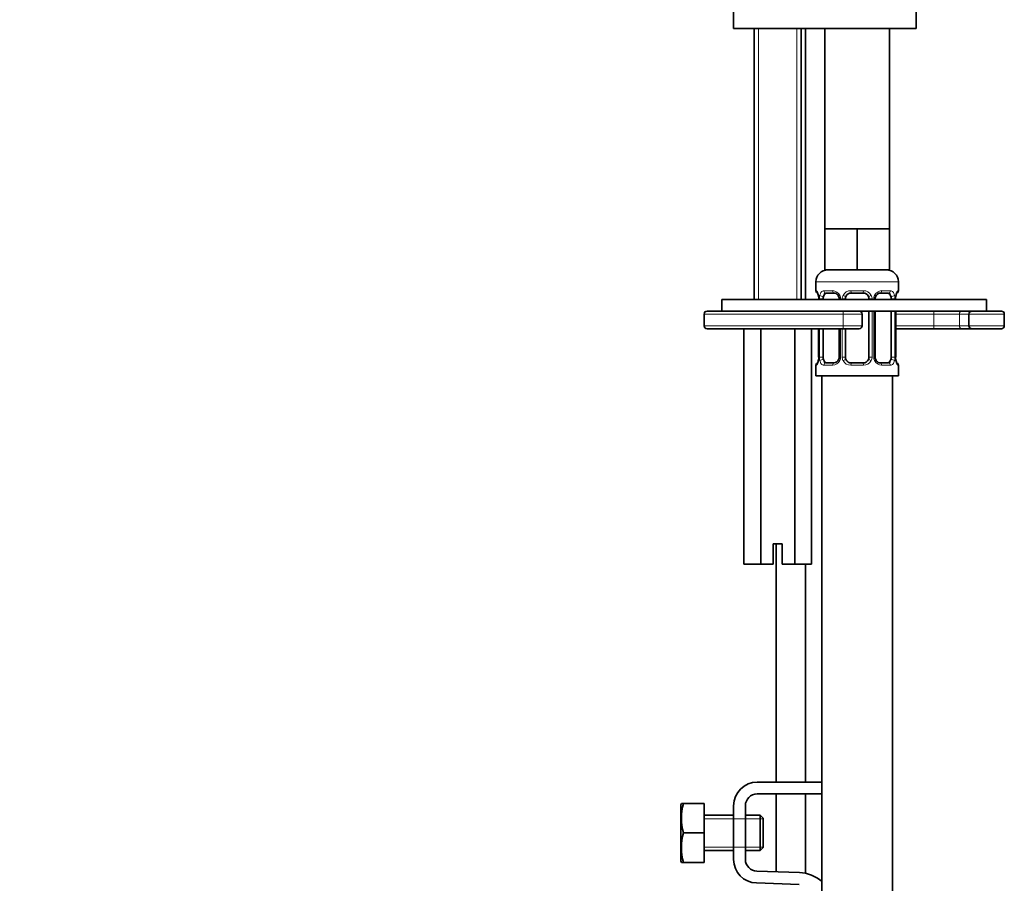
# Model space of a CAD drawing. Units: millimetres. Extents: x 0 to 1361, y 0 to 1969.
# Drawn here: x 1012 to 1179, y 1185 to 1331 of the extents above; entities that cross this region are included whole.
import ezdxf
from ezdxf import colors
from ezdxf.entities.mleader import LeaderData, LeaderLine
from ezdxf.math import Vec2, Vec3

# ---------------------------------------------------------------- set-up
doc = ezdxf.new("R2010")
doc.units = ezdxf.units.MM
doc.layers.add('DV3_Défaut', color=7, linetype='Continuous')
doc.layers.add('Défaut', color=7, linetype='Continuous')

# ---------------------------------------------------------------- blocks, each defined once
blk = doc.blocks.new('_DOT')
at = {"color": 0}
blk.add_line((0, 0), (-1, 0), dxfattribs=at)
at = {"color": 0, "const_width": 0.333}
blk.add_lwpolyline([(-0.1665, 0, 1), (0.1665, 0, 1)], format="xyb", close=True, dxfattribs=at)
blk = doc.blocks.new('SE2')
at = {"layer": 'DV3_Défaut', "color": 7, "linetype": 'Continuous', "lineweight": 35}
for p, q in [((1133.07, 1332.97), (1133.07, 1329.97)), ((1164.07, 1329.97), (1164.07, 1332.97)), ((1133.07, 1329.97), (1164.07, 1329.97)), ((1136.57, 1329.97), (1136.57, 1283.97)), ((1144.57, 1283.97), (1144.57, 1329.97)), ((1145.32, 1283.97), (1145.32, 1329.97)), ((1148.57, 1329.97), (1159.57, 1329.97)), ((1148.57, 1329.97), (1148.57, 1295.97)), ((1159.57, 1295.97), (1159.57, 1329.97)), ((1151.32, 1295.97), (1148.57, 1295.97)), ((1148.57, 1295.97), (1148.57, 1288.97)), ((1154.07, 1295.97), (1151.32, 1295.97)), ((1156.82, 1295.97), (1154.07, 1295.97)), ((1154.07, 1295.97), (1154.07, 1288.97)), ((1159.57, 1295.97), (1156.82, 1295.97)), ((1159.57, 1295.97), (1159.57, 1288.97)), ((1154.07, 1288.97), (1148.57, 1288.97)), ((1159.57, 1288.97), (1154.07, 1288.97)), ((1147.07, 1286.97), (1147.07, 1285.44)), ((1161.07, 1285.44), (1161.07, 1286.97)), ((1150.16, 1285.04), (1148.75, 1285.04)), ((1155.07, 1285.04), (1153.07, 1285.04)), ((1159.39, 1285.04), (1157.97, 1285.04)), ((1131.07, 1283.97), (1176.07, 1283.97)), ((1131.07, 1283.97), (1131.07, 1281.97)), ((1147.55, 1284.04), (1147.52, 1284.04)), ((1147.52, 1284.04), (1147.52, 1283.97)), ((1148.27, 1283.97), (1148.27, 1284.04)), ((1151.02, 1284.04), (1151.02, 1283.97)), ((1152.07, 1283.97), (1152.07, 1284.04)), ((1156.07, 1284.04), (1156.07, 1283.97)), ((1157.12, 1283.97), (1157.12, 1284.04)), ((1159.87, 1284.04), (1159.87, 1283.97)), ((1160.59, 1284.04), (1160.62, 1284.04)), ((1160.62, 1283.97), (1160.62, 1284.04)), ((1176.07, 1281.97), (1176.07, 1283.97)), ((1128.07, 1281.47), (1128.07, 1279.47)), ((1151.74, 1281.97), (1128.57, 1281.97)), ((1151.74, 1281.97), (1154.42, 1281.97)), ((1151.74, 1281.97), (1176.07, 1281.97)), ((1154.92, 1279.47), (1154.92, 1281.47)), ((1156.07, 1281.97), (1156.07, 1274.17)), ((1157.12, 1274.17), (1157.12, 1281.97)), ((1159.87, 1281.97), (1159.87, 1274.17)), ((1160.62, 1274.17), (1160.62, 1281.97)), ((1173.07, 1281.47), (1173.07, 1279.47)), ((1173.57, 1281.97), (1178.57, 1281.97)), ((1179.07, 1281.47), (1179.07, 1279.47)), ((1128.57, 1278.97), (1151.74, 1278.97)), ((1134.8, 1278.97), (1134.8, 1238.97)), ((1137.68, 1278.97), (1137.68, 1238.97)), ((1143.46, 1278.97), (1143.46, 1238.97)), ((1146.34, 1278.97), (1146.34, 1238.97)), ((1147.52, 1278.97), (1147.52, 1274.17)), ((1148.27, 1274.17), (1148.27, 1278.97)), ((1151.02, 1278.97), (1151.02, 1274.17)), ((1154.42, 1278.97), (1151.74, 1278.97)), ((1152.07, 1274.17), (1152.07, 1278.97)), ((1167.16, 1278.97), (1160.62, 1278.97)), ((1171.9, 1278.97), (1167.16, 1278.97)), ((1173.57, 1278.97), (1171.9, 1278.97)), ((1178.57, 1278.97), (1173.57, 1278.97)), ((1147.52, 1274.17), (1147.55, 1274.17)), ((1148.75, 1273.17), (1150.16, 1273.17)), ((1153.07, 1273.17), (1155.07, 1273.17)), ((1157.97, 1273.17), (1159.39, 1273.17)), ((1160.62, 1274.17), (1160.59, 1274.17)), ((1147.07, 1272.77), (1147.07, 1270.97)), ((1161.07, 1270.97), (1161.07, 1272.77)), ((1147.07, 1270.97), (1161.07, 1270.97)), ((1148.07, 1270.97), (1148.07, 966.97)), ((1160.07, 966.97), (1160.07, 1270.97)), ((1139.82, 1242.47), (1141.32, 1242.47)), ((1139.82, 1238.97), (1139.82, 1242.47)), ((1140.32, 1242.47), (1140.32, 1201.97)), ((1141.32, 1242.47), (1141.32, 1238.97)), ((1137.68, 1238.97), (1134.8, 1238.97)), ((1139.82, 1238.97), (1137.68, 1238.97)), ((1143.46, 1238.97), (1141.32, 1238.97)), ((1146.34, 1238.97), (1143.46, 1238.97)), ((1145.32, 1201.97), (1145.32, 1238.97)), ((1137.09, 1201.97), (1148.07, 1201.97)), ((1148.07, 1199.97), (1137.09, 1199.97)), ((1140.32, 1199.97), (1140.32, 1186.73)), ((1145.32, 1186.48), (1145.32, 1199.97)), ((1124.21, 1198.34), (1124.09, 1198.09)), ((1124.09, 1198.09), (1124.09, 1188.59)), ((1124.57, 1198.34), (1124.21, 1198.34)), ((1128.09, 1198.34), (1124.57, 1198.34)), ((1128.09, 1198.34), (1128.09, 1193.34)), ((1133.09, 1188.84), (1133.09, 1197.97)), ((1135.09, 1197.97), (1135.09, 1188.84)), ((1133.09, 1196.34), (1128.09, 1196.34)), ((1137.59, 1196.34), (1135.09, 1196.34)), ((1137.59, 1196.34), (1137.59, 1190.34)), ((1138.09, 1195.84), (1137.59, 1196.34)), ((1138.09, 1195.84), (1138.09, 1190.84)), ((1128.09, 1193.34), (1124.57, 1193.34)), ((1128.09, 1193.34), (1128.09, 1188.34)), ((1128.09, 1190.34), (1133.09, 1190.34)), ((1135.09, 1190.34), (1137.59, 1190.34)), ((1137.59, 1190.34), (1138.09, 1190.84)), ((1124.09, 1188.59), (1124.21, 1188.34)), ((1124.57, 1188.34), (1124.21, 1188.34)), ((1128.09, 1188.34), (1124.57, 1188.34)), ((1137.02, 1186.84), (1144.28, 1186.6)), ((1144.21, 1184.61), (1136.96, 1184.84))]:
    blk.add_line(p, q, dxfattribs=at)
at = {"layer": 'DV3_Défaut', "color": 7, "linetype": 'Continuous', "lineweight": 18}
for p, q in [((1137.33, 1329.97), (1137.33, 1283.97)), ((1143.8, 1329.97), (1143.8, 1283.97)), ((1147.07, 1286.97), (1161.07, 1286.97)), ((1147.07, 1285.44), (1147.15, 1285.44)), ((1148.43, 1285.44), (1149.93, 1285.44)), ((1153.01, 1285.44), (1155.13, 1285.44)), ((1158.21, 1285.44), (1159.71, 1285.44)), ((1160.99, 1285.44), (1161.07, 1285.44)), ((1147.55, 1284.04), (1147.55, 1283.97)), ((1147.66, 1283.97), (1147.66, 1284.04)), ((1148.27, 1284.04), (1147.66, 1284.04)), ((1151.02, 1284.04), (1151.25, 1284.04)), ((1151.25, 1284.04), (1151.25, 1283.97)), ((1151.53, 1283.97), (1151.53, 1284.04)), ((1152.07, 1284.04), (1151.53, 1284.04)), ((1156.07, 1284.04), (1156.61, 1284.04)), ((1156.61, 1284.04), (1156.61, 1283.97)), ((1156.88, 1283.97), (1156.88, 1284.04)), ((1157.12, 1284.04), (1156.88, 1284.04)), ((1159.87, 1284.04), (1160.48, 1284.04)), ((1160.48, 1284.04), (1160.48, 1283.97)), ((1160.59, 1283.97), (1160.59, 1284.04)), ((1128.07, 1281.47), (1151.7, 1281.47)), ((1151.7, 1281.47), (1151.7, 1279.47)), ((1154.92, 1281.47), (1151.7, 1281.47)), ((1156.61, 1281.97), (1156.61, 1274.17)), ((1156.88, 1274.17), (1156.88, 1281.97)), ((1160.48, 1281.97), (1160.48, 1274.17)), ((1160.59, 1274.17), (1160.59, 1281.97)), ((1167.08, 1281.47), (1160.62, 1281.47)), ((1167.08, 1281.47), (1167.08, 1279.47)), ((1171.44, 1281.47), (1167.08, 1281.47)), ((1171.44, 1281.47), (1171.44, 1279.47)), ((1173.07, 1281.47), (1171.44, 1281.47)), ((1179.07, 1281.47), (1173.07, 1281.47)), ((1151.7, 1279.47), (1128.07, 1279.47)), ((1147.55, 1278.97), (1147.55, 1274.17)), ((1147.66, 1274.17), (1147.66, 1278.97)), ((1151.25, 1278.97), (1151.25, 1274.17)), ((1151.53, 1274.17), (1151.53, 1278.97)), ((1151.7, 1279.47), (1154.92, 1279.47)), ((1160.62, 1279.47), (1167.08, 1279.47)), ((1167.08, 1279.47), (1171.44, 1279.47)), ((1171.44, 1279.47), (1173.07, 1279.47)), ((1173.07, 1279.47), (1179.07, 1279.47)), ((1147.66, 1274.17), (1148.27, 1274.17)), ((1151.25, 1274.17), (1151.02, 1274.17)), ((1151.53, 1274.17), (1152.07, 1274.17)), ((1156.61, 1274.17), (1156.07, 1274.17)), ((1156.88, 1274.17), (1157.12, 1274.17)), ((1160.48, 1274.17), (1159.87, 1274.17)), ((1147.15, 1272.77), (1147.07, 1272.77)), ((1149.93, 1272.77), (1148.43, 1272.77)), ((1155.13, 1272.77), (1153.01, 1272.77)), ((1159.71, 1272.77), (1158.21, 1272.77)), ((1161.07, 1272.77), (1160.99, 1272.77)), ((1128.09, 1195.72), (1133.09, 1195.72)), ((1133.09, 1195.72), (1138.09, 1195.72)), ((1128.09, 1190.95), (1133.09, 1190.95)), ((1133.09, 1190.95), (1138.09, 1190.95))]:
    blk.add_line(p, q, dxfattribs=at)
at = {"layer": 'DV3_Défaut', "color": 7, "linetype": 'Continuous', "lineweight": 35}
for centre, radius, start, end in [((1149.07, 1286.97), 2, 90, 180), ((1159.07, 1286.97), 2, 0, 90), ((1147.47, 1285.44), 0.4, 180, 270), ((1144.2, 1284.05), 3.35, 359.8705, 10.2708), ((1153.07, 1284.04), 1, 90, 154.4167), ((1155.07, 1284.04), 1, 25.5833, 90), ((1158.05, 1284.16), 0.887, 93.89, 158.7561), ((1163.94, 1284.05), 3.35, 169.7304, 180.1284), ((1160.67, 1285.44), 0.4, 270, 0), ((1150.32, 1284.11), 0.692, 354.2824, 31.3987), ((1153.07, 1284.04), 1, 154.4167, 180), ((1155.07, 1284.04), 1, 0, 25.5833), ((1157.87, 1284.11), 0.742, 150.4872, 185.2476), ((1128.57, 1281.47), 0.5, 90, 180), ((1154.42, 1281.47), 0.5, 0, 90), ((1173.57, 1281.47), 0.5, 90, 180), ((1178.57, 1281.47), 0.5, 0, 90), ((1128.57, 1279.47), 0.5, 180, 270), ((1154.42, 1279.47), 0.5, 270, 0), ((1173.57, 1279.47), 0.5, 180, 270), ((1178.57, 1279.47), 0.5, 270, 0), ((1147.47, 1272.77), 0.4, 90, 180), ((1144.2, 1274.16), 3.35, 349.7304, 0.1284), ((1150.09, 1274.05), 0.887, 273.9074, 338.7638), ((1150.27, 1274.1), 0.74, 330.4762, 5.2418), ((1153.07, 1274.17), 1, 180, 205.5833), ((1153.07, 1274.17), 1, 205.5833, 270), ((1155.07, 1274.17), 1, 270, 334.4167), ((1155.07, 1274.17), 1, 334.4167, 0), ((1157.81, 1274.1), 0.692, 174.2308, 211.4261), ((1163.94, 1274.16), 3.35, 179.8705, 190.2708), ((1160.67, 1272.77), 0.4, 0, 90), ((1137.09, 1197.97), 4, 90, 180), ((1137.09, 1197.97), 2, 90, 180), ((1133.01, 1195.84), 8.8, 163.49, 196.51), ((1133.01, 1190.84), 8.8, 163.49, 196.51), ((1137.09, 1188.84), 4, 180, 268.1417), ((1137.09, 1188.84), 2, 180, 268.1417), ((1144.08, 1180.61), 6, 48.3417, 88.1417)]:
    blk.add_arc(centre, radius, start, end, dxfattribs=at)
at = {"layer": 'DV3_Défaut', "color": 7, "linetype": 'Continuous', "lineweight": 18}
for centre, radius, start, end in [((1150.44, 1284.06), 2.78, 167.8078, 180.3687), ((1149.86, 1284.06), 1.39, 25.1473, 87.3249), ((1149.88, 1284.05), 1.38, 359.8791, 25.9211), ((1152.87, 1284.05), 1.34, 153.3511, 180.1815), ((1152.99, 1283.95), 1.49, 89.2905, 152.1251), ((1155.15, 1283.95), 1.49, 27.8747, 90.7097), ((1155.27, 1284.05), 1.34, 359.817, 26.6505), ((1158.26, 1284.05), 1.38, 154.0799, 180.1199), ((1158.28, 1284.06), 1.39, 92.6748, 154.853), ((1157.7, 1284.06), 2.78, 359.628, 12.1955), ((1150.44, 1274.15), 2.78, 179.628, 192.1955), ((1149.86, 1274.15), 1.39, 272.6748, 334.853), ((1149.88, 1274.16), 1.38, 334.0799, 0.1199), ((1152.86, 1274.16), 1.34, 179.817, 206.6505), ((1152.99, 1274.26), 1.49, 207.8747, 270.7097), ((1155.15, 1274.26), 1.49, 269.2905, 332.1251), ((1155.27, 1274.16), 1.34, 333.3511, 0.1815), ((1158.26, 1274.16), 1.38, 179.8791, 205.9211), ((1158.28, 1274.15), 1.39, 205.1473, 267.3249), ((1157.7, 1274.15), 2.78, 347.8078, 0.3687)]:
    blk.add_arc(centre, radius, start, end, dxfattribs=at)
for centre, major_axis, ratio, start_param, end_param in [((1147.54, 1285.44), (0, -0.4), 0.988455, 4.712389, 5.616469), ((1148.08, 1284.65), (0.391, -0.084), 0.411702, 3.62283, 5.508006), ((1148.75, 1285.44), (0, -0.4), 0.806081, 4.712389, 6.283185), ((1150.16, 1285.44), (0, -0.4), 0.591806, 4.712389, 6.283185), ((1151.28, 1284.65), (0.363, 0.168), 0.191543, 1.963754, 3.155597), ((1151.81, 1284.65), (0.361, -0.173), 0.155676, 4.398009, 6.283185), ((1153.07, 1285.44), (0, -0.4), 0.151515, 4.712389, 6.283185), ((1155.07, 1285.44), (0, -0.4), 0.151515, 0, 1.570796), ((1156.33, 1284.65), (-0.361, -0.173), 0.155676, 0, 1.885177), ((1156.85, 1284.65), (-0.363, 0.168), 0.191543, 3.126901, 4.319431), ((1157.97, 1285.44), (0, -0.4), 0.591806, 0, 1.570796), ((1159.39, 1285.44), (0, -0.4), 0.806081, 0, 1.570796), ((1160.05, 1284.65), (-0.391, -0.084), 0.411702, 0.775179, 2.660356), ((1160.59, 1285.44), (0, -0.4), 0.988455, 0.669485, 1.570796), ((1151.74, 1281.47), (0, -0.5), 0.073174, 3.141593, 4.712389), ((1167.16, 1281.47), (0, -0.5), 0.166074, 3.141593, 4.712389), ((1171.9, 1281.47), (0, -0.5), 0.916488, 3.141593, 4.712389), ((1151.74, 1279.47), (0, -0.5), 0.073174, 4.712389, 6.283185), ((1167.16, 1279.47), (0, 0.5), 0.166074, 1.570796, 3.141593), ((1171.9, 1279.47), (0, 0.5), 0.916488, 1.570796, 3.141593), ((1147.54, 1272.77), (0, -0.4), 0.988455, 3.805431, 4.712389), ((1148.08, 1273.56), (-0.391, -0.084), 0.411702, 3.916772, 5.801948), ((1148.75, 1272.77), (0, -0.4), 0.806081, 3.141593, 4.712389), ((1150.16, 1272.77), (0, -0.4), 0.591806, 3.141593, 4.712389), ((1151.28, 1273.56), (0.363, -0.168), 0.191543, 3.118823, 4.319431), ((1151.81, 1273.56), (-0.361, -0.173), 0.155676, 3.141593, 5.026769), ((1153.07, 1272.77), (0, -0.4), 0.151515, 3.141593, 4.712389), ((1155.07, 1272.77), (0, -0.4), 0.151515, 1.570796, 3.141593), ((1156.33, 1273.56), (0.361, -0.173), 0.155676, 1.256416, 3.141593), ((1156.85, 1273.56), (-0.363, -0.168), 0.191543, 1.963754, 3.163344), ((1157.97, 1272.77), (0, -0.4), 0.591806, 1.570796, 3.141593), ((1159.39, 1272.77), (0, -0.4), 0.806081, 1.570796, 3.141593), ((1160.05, 1273.56), (0.391, -0.084), 0.411702, 0.481237, 2.366414), ((1160.59, 1272.77), (0, -0.4), 0.988455, 1.570796, 2.479644)]:
    blk.add_ellipse(centre, major_axis=major_axis, ratio=ratio, start_param=start_param, end_param=end_param, dxfattribs=at)
at = {"layer": 'DV3_Défaut', "color": 7, "linetype": 'Continuous', "lineweight": 35}
for centre, major_axis, ratio, start_param, end_param in [((1148.98, 1284.04), (0, -1), 0.707107, 3.141593, 4.265876), ((1159.16, 1284.04), (0, 1), 0.707107, 5.158902, 6.283185), ((1160.27, 1284.65), (-0.394, 0.069), 0.426558, 2.795386, 3.530367), ((1160.27, 1284.65), (-0.394, 0.069), 0.426558, 3.126624, 3.530367), ((1148.98, 1284.04), (0, 1), 0.707107, 1.124283, 1.570796), ((1159.16, 1284.04), (0, 1), 0.707107, 4.712389, 5.158902), ((1147.87, 1273.56), (0.394, -0.069), 0.426558, 2.807135, 3.530367), ((1147.87, 1273.56), (0.394, -0.069), 0.426558, 3.126863, 3.530367), ((1148.98, 1274.17), (0, -1), 0.707107, 4.712389, 5.158902), ((1148.98, 1274.17), (0, -1), 0.707107, 5.158902, 6.283185), ((1159.16, 1274.17), (0, 1), 0.707107, 3.141593, 4.265876), ((1159.16, 1274.17), (0, -1), 0.707107, 1.124283, 1.570796)]:
    blk.add_ellipse(centre, major_axis=major_axis, ratio=ratio, start_param=start_param, end_param=end_param, dxfattribs=at)
at = {"layer": 'DV3_Défaut', "color": 7, "linetype": 'Continuous', "lineweight": 18}
for points, knots in [([(1147.15, 1285.44), (1147.17, 1285.44), (1147.2, 1285.42), (1147.25, 1285.35), (1147.28, 1285.3), (1147.35, 1285.16), (1147.38, 1285.08), (1147.44, 1284.88), (1147.47, 1284.77), (1147.49, 1284.65)], [0, 0, 0, 0, 0.25, 0.25, 0.5, 0.5, 0.75, 0.75, 1, 1, 1, 1]), ([(1147.72, 1284.65), (1147.75, 1284.77), (1147.79, 1284.88), (1147.88, 1285.08), (1147.93, 1285.16), (1148.05, 1285.3), (1148.12, 1285.35), (1148.26, 1285.42), (1148.34, 1285.44), (1148.43, 1285.44)], [0, 0, 0, 0, 0.25, 0.25, 0.5, 0.5, 0.75, 0.75, 1, 1, 1, 1]), ([(1148.75, 1285.04), (1148.7, 1285.04), (1148.65, 1285.03), (1148.56, 1284.98), (1148.52, 1284.94), (1148.42, 1284.79), (1148.37, 1284.65), (1148.34, 1284.47)], [0, 0, 0, 0, 0.25, 0.25, 0.5, 0.5, 1, 1, 1, 1]), ([(1159.8, 1284.47), (1159.78, 1284.56), (1159.76, 1284.64), (1159.72, 1284.78), (1159.69, 1284.84), (1159.59, 1284.99), (1159.5, 1285.04), (1159.39, 1285.04)], [0, 0, 0, 0, 0.25, 0.25, 0.5, 0.5, 1, 1, 1, 1]), ([(1159.71, 1285.44), (1159.79, 1285.44), (1159.87, 1285.42), (1160.02, 1285.35), (1160.09, 1285.3), (1160.21, 1285.16), (1160.26, 1285.08), (1160.35, 1284.88), (1160.39, 1284.77), (1160.42, 1284.65)], [0, 0, 0, 0, 0.25, 0.25, 0.5, 0.5, 0.75, 0.75, 1, 1, 1, 1]), ([(1160.64, 1284.65), (1160.67, 1284.77), (1160.7, 1284.88), (1160.76, 1285.08), (1160.79, 1285.16), (1160.85, 1285.3), (1160.88, 1285.35), (1160.94, 1285.42), (1160.97, 1285.44), (1160.99, 1285.44)], [0, 0, 0, 0, 0.25, 0.25, 0.5, 0.5, 0.75, 0.75, 1, 1, 1, 1]), ([(1147.49, 1273.56), (1147.47, 1273.44), (1147.44, 1273.33), (1147.38, 1273.13), (1147.35, 1273.05), (1147.28, 1272.91), (1147.25, 1272.86), (1147.2, 1272.79), (1147.17, 1272.77), (1147.15, 1272.77)], [0, 0, 0, 0, 0.25, 0.25, 0.5, 0.5, 0.75, 0.75, 1, 1, 1, 1]), ([(1148.43, 1272.77), (1148.34, 1272.77), (1148.26, 1272.79), (1148.12, 1272.86), (1148.05, 1272.91), (1147.93, 1273.05), (1147.88, 1273.13), (1147.79, 1273.33), (1147.75, 1273.44), (1147.72, 1273.56)], [0, 0, 0, 0, 0.25, 0.25, 0.5, 0.5, 0.75, 0.75, 1, 1, 1, 1]), ([(1148.34, 1273.74), (1148.35, 1273.65), (1148.37, 1273.57), (1148.42, 1273.43), (1148.45, 1273.37), (1148.55, 1273.22), (1148.64, 1273.17), (1148.75, 1273.17)], [0, 0, 0, 0, 0.25, 0.25, 0.5, 0.5, 1, 1, 1, 1]), ([(1159.39, 1273.17), (1159.44, 1273.17), (1159.49, 1273.18), (1159.58, 1273.23), (1159.62, 1273.27), (1159.72, 1273.42), (1159.77, 1273.56), (1159.8, 1273.74)], [0, 0, 0, 0, 0.25, 0.25, 0.5, 0.5, 1, 1, 1, 1]), ([(1160.42, 1273.56), (1160.39, 1273.44), (1160.35, 1273.33), (1160.26, 1273.13), (1160.21, 1273.05), (1160.09, 1272.91), (1160.02, 1272.86), (1159.87, 1272.79), (1159.79, 1272.77), (1159.71, 1272.77)], [0, 0, 0, 0, 0.25, 0.25, 0.5, 0.5, 0.75, 0.75, 1, 1, 1, 1]), ([(1160.99, 1272.77), (1160.97, 1272.77), (1160.94, 1272.79), (1160.88, 1272.86), (1160.85, 1272.91), (1160.79, 1273.05), (1160.76, 1273.13), (1160.7, 1273.33), (1160.67, 1273.44), (1160.64, 1273.56)], [0, 0, 0, 0, 0.25, 0.25, 0.5, 0.5, 0.75, 0.75, 1, 1, 1, 1])]:
    blk.add_open_spline(points, degree=3, knots=knots, dxfattribs=at)
at = {"layer": 'DV3_Défaut', "color": 7, "linetype": 'Continuous', "lineweight": 35}
for points, knots in [([(1147.3, 1285.15), (1147.3, 1285.15), (1147.3, 1285.14), (1147.34, 1285.06), (1147.41, 1284.88), (1147.47, 1284.65), (1147.49, 1284.49), (1147.49, 1284.45)], [0, 0, 0, 0, 0.112313, 0.295127, 0.567179, 0.909229, 1, 1, 1, 1]), ([(1150.08, 1285.03), (1150.12, 1285.04), (1150.24, 1285.05), (1150.49, 1284.98), (1150.76, 1284.77), (1150.86, 1284.57), (1150.91, 1284.47)], [0, 0, 0, 0, 0.165037, 0.457674, 0.76652, 1, 1, 1, 1]), ([(1160.66, 1284.58), (1160.67, 1284.6), (1160.69, 1284.75), (1160.75, 1284.96), (1160.82, 1285.11), (1160.84, 1285.15), (1160.84, 1285.15), (1160.84, 1285.15)], [0, 0, 0, 0, 0.077963, 0.474704, 0.800126, 0.981916, 1, 1, 1, 1]), ([(1147.47, 1273.63), (1147.47, 1273.61), (1147.45, 1273.46), (1147.38, 1273.25), (1147.32, 1273.1), (1147.3, 1273.06), (1147.3, 1273.06), (1147.3, 1273.06)], [0, 0, 0, 0, 0.078033, 0.474744, 0.800141, 0.981917, 1, 1, 1, 1]), ([(1158.06, 1273.17), (1158.01, 1273.17), (1157.9, 1273.16), (1157.65, 1273.23), (1157.38, 1273.44), (1157.28, 1273.64), (1157.23, 1273.74)], [0, 0, 0, 0, 0.165176, 0.458059, 0.767164, 1, 1, 1, 1]), ([(1160.84, 1273.06), (1160.84, 1273.06), (1160.83, 1273.07), (1160.79, 1273.15), (1160.73, 1273.33), (1160.67, 1273.56), (1160.65, 1273.72), (1160.65, 1273.76)], [0, 0, 0, 0, 0.112313, 0.295127, 0.567179, 0.909229, 1, 1, 1, 1])]:
    blk.add_open_spline(points, degree=3, knots=knots, dxfattribs=at)

msp = doc.modelspace()

# ---------------------------------------------------------------- block references
at = {"layer": 'Défaut'}
msp.add_blockref('SE2', (0, 0), dxfattribs=at)

# ---------------------------------------------------------------- leaders
at = {"layer": 'Défaut', "color": 7, "linetype": 'Continuous', "lineweight": 18}
ml = msp.add_multileader_mtext('Standard', dxfattribs=at)
ml.set_content('{\\pxsm0.9;\\fSolid Edge ISO|b1||i0||c0|p34;\\W1.;29/09/2017\\P}', color=256)
ml.set_leader_properties()
ml.set_arrow_properties(name='DOT')
ml.build(insert=Vec2(0, 0))
ml.multileader.update_dxf_attribs({"leader_type": 0, "dogleg_length": 0, "arrow_head_size": 12})
ctx = ml.context
ctx.base_point, ctx.char_height, ctx.arrow_head_size, ctx.landing_gap_size = Vec3(1091.12, 1961.94), 12, 12, 4.2
notes = []
notes.append((ctx, [(0, (0, 0, 0), (0, 0), (1, 0), 1, [])]))
ctx.mtext.insert = Vec3(1093.12, 1968.06)
for ctx, leaders in notes:
    for number, flags, end, landing, length, lines in leaders:
        leader = LeaderData()
        leader.index, (leader.has_last_leader_line, leader.has_dogleg_vector, leader.attachment_direction) = number, flags
        leader.last_leader_point, leader.dogleg_vector, leader.dogleg_length = Vec3(end), Vec3(landing), length
        for number, points, colour, breaks in lines:
            line = LeaderLine()
            line.index, line.vertices, line.color, line.breaks = number, Vec3.list(points), colors.encode_raw_color(colour), breaks
            leader.lines.append(line)
        ctx.leaders.append(leader)

doc.saveas('drawing.dxf')
